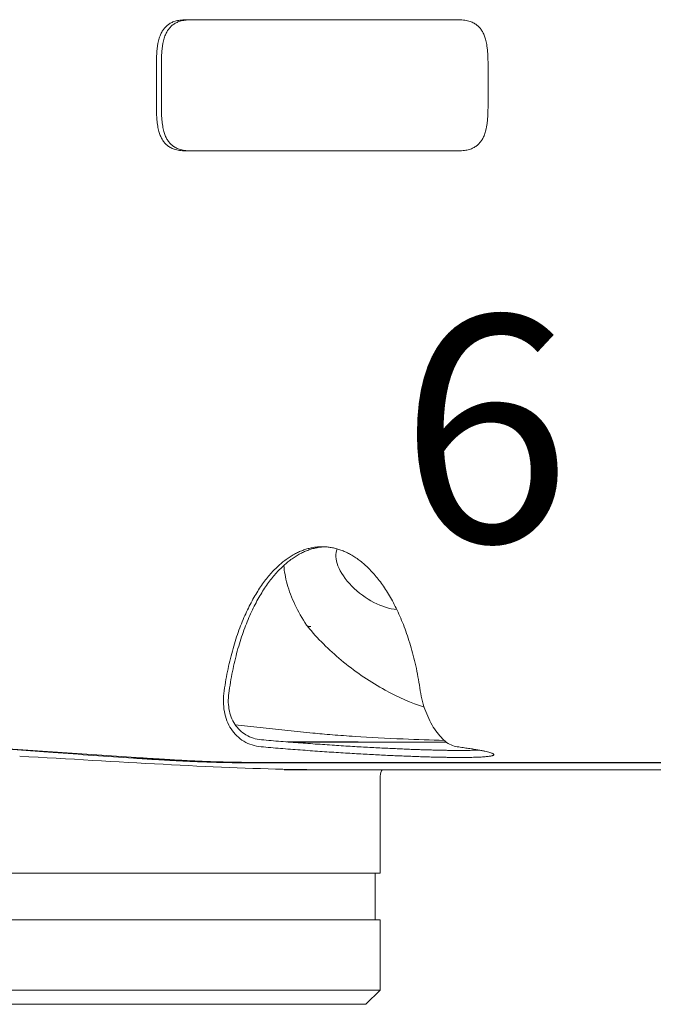
# Model space of a CAD drawing. Units: millimetres. Extents: x 0.4 to 4.22, y 0.27 to 5.63.
# Drawn here: x 3.28 to 3.42, y 1.05 to 1.26 of the extents above; entities that cross this region are included whole.
import ezdxf

# ---------------------------------------------------------------- set-up
doc = ezdxf.new("R2010")
doc.units = ezdxf.units.MM
doc.layers.add('SIBER - COTA 2', color=7, linetype='Continuous', lineweight=9)
doc.styles.add('NORDIM', font='comic.ttf', dxfattribs={"height": 1})

msp = doc.modelspace()

# ---------------------------------------------------------------- linework, layer by layer
at = {"color": 0, "linetype": 'Continuous', "lineweight": 0, "extrusion": (0.707107, -2.43605e-16, 0.707107)}
for p, q in [((3.37558, 1.25504), (3.31971, 1.25504)), ((3.31229, 1.24454), (3.31229, 1.23754)), ((3.31335, 1.24454), (3.31335, 1.23754)), ((3.383, 1.23754), (3.383, 1.24454)), ((3.31971, 1.22704), (3.37558, 1.22704)), ((3.32911, 1.10463), (3.34566, 1.10289)), ((3.34097, 1.10094), (3.37414, 1.10094)), ((3.27377, 1.09997), (3.30907, 1.09761)), ((3.33438, 1.09664), (3.43989, 1.09664)), ((3.33564, 1.09652), (3.44217, 1.09652)), ((3.33951, 1.09505), (3.34765, 1.09505)), ((3.35029, 1.09505), (3.4834, 1.09505)), ((3.35997, 1.09333), (3.35997, 1.07304)), ((3.20097, 1.07304), (3.33669, 1.07304)), ((3.33669, 1.07304), (3.35997, 1.07304)), ((3.35897, 1.07304), (3.35897, 1.06304)), ((3.22426, 1.06304), (3.35997, 1.06304)), ((3.35997, 1.06304), (3.35997, 1.04804)), ((3.22426, 1.04804), (3.33669, 1.04804)), ((3.33669, 1.04804), (3.35997, 1.04804)), ((3.35697, 1.04504), (3.35997, 1.04804)), ((3.20397, 1.04504), (3.33456, 1.04504)), ((3.33456, 1.04504), (3.35697, 1.04504))]:
    msp.add_line(p, q, dxfattribs=at)
at = {"color": 0, "linetype": 'Continuous', "lineweight": 0}
msp.add_ellipse((3.35911, 1.13659), major_axis=(-0.00796, 0.00606), ratio=0.518196, start_param=0.108074, end_param=2.489749, dxfattribs=at)
for points in [[(3.31229, 1.24454), (3.31229, 1.24493), (3.31229, 1.24569), (3.31231, 1.24672), (3.31235, 1.24766), (3.31241, 1.24847), (3.3125, 1.24929), (3.31261, 1.24996), (3.31275, 1.25058), (3.3129, 1.25112), (3.31306, 1.25157), (3.31324, 1.252), (3.31343, 1.25239), (3.31363, 1.25274), (3.31385, 1.25305), (3.31409, 1.25334), (3.31434, 1.25361), (3.31463, 1.25386), (3.31491, 1.25408), (3.31524, 1.25428), (3.31563, 1.25448), (3.31603, 1.25464), (3.31651, 1.25478), (3.31705, 1.2549), (3.3176, 1.25497), (3.31823, 1.25502), (3.31893, 1.25504), (3.31945, 1.25504), (3.31971, 1.25504)], [(3.31335, 1.24454), (3.31335, 1.24493), (3.31335, 1.24569), (3.31337, 1.24672), (3.31341, 1.24766), (3.31347, 1.24847), (3.31356, 1.24929), (3.31367, 1.24996), (3.31381, 1.25058), (3.31396, 1.25112), (3.31412, 1.25157), (3.3143, 1.252), (3.31449, 1.25239), (3.31469, 1.25274), (3.31491, 1.25305), (3.31515, 1.25334), (3.3154, 1.25361), (3.31569, 1.25386), (3.31597, 1.25408), (3.3163, 1.25428), (3.31669, 1.25448), (3.31709, 1.25464), (3.31757, 1.25478), (3.31811, 1.2549), (3.31866, 1.25497), (3.31929, 1.25502), (3.32, 1.25504), (3.32051, 1.25504), (3.32078, 1.25504)], [(3.37558, 1.25504), (3.37585, 1.25504), (3.37639, 1.25504), (3.37712, 1.25502), (3.37778, 1.25496), (3.37835, 1.25488), (3.37894, 1.25474), (3.37941, 1.25458), (3.37985, 1.25439), (3.38023, 1.25418), (3.38055, 1.25396), (3.38085, 1.25371), (3.38113, 1.25343), (3.38137, 1.25314), (3.38159, 1.25284), (3.3818, 1.2525), (3.38199, 1.25214), (3.38217, 1.25174), (3.38232, 1.25133), (3.38246, 1.25087), (3.3826, 1.25032), (3.38272, 1.24975), (3.38282, 1.24908), (3.3829, 1.24831), (3.38295, 1.24753), (3.38299, 1.24664), (3.383, 1.24565), (3.383, 1.24492), (3.383, 1.24454)], [(3.31971, 1.22704), (3.31944, 1.22704), (3.3189, 1.22704), (3.31817, 1.22707), (3.31751, 1.22712), (3.31694, 1.2272), (3.31635, 1.22734), (3.31588, 1.2275), (3.31544, 1.22769), (3.31506, 1.2279), (3.31474, 1.22813), (3.31444, 1.22838), (3.31417, 1.22865), (3.31392, 1.22894), (3.3137, 1.22925), (3.31349, 1.22958), (3.3133, 1.22994), (3.31312, 1.23034), (3.31297, 1.23075), (3.31283, 1.23121), (3.31269, 1.23176), (3.31257, 1.23234), (3.31247, 1.233), (3.31239, 1.23377), (3.31234, 1.23455), (3.3123, 1.23545), (3.31229, 1.23644), (3.31229, 1.23716), (3.31229, 1.23754)], [(3.32078, 1.22704), (3.3205, 1.22704), (3.31996, 1.22704), (3.31923, 1.22707), (3.31857, 1.22712), (3.318, 1.2272), (3.31741, 1.22734), (3.31694, 1.2275), (3.31651, 1.22769), (3.31612, 1.2279), (3.3158, 1.22813), (3.3155, 1.22838), (3.31523, 1.22865), (3.31498, 1.22894), (3.31476, 1.22925), (3.31455, 1.22958), (3.31436, 1.22994), (3.31418, 1.23034), (3.31403, 1.23075), (3.31389, 1.23121), (3.31375, 1.23176), (3.31364, 1.23234), (3.31353, 1.233), (3.31345, 1.23377), (3.3134, 1.23455), (3.31337, 1.23545), (3.31335, 1.23644), (3.31335, 1.23716), (3.31335, 1.23754)], [(3.383, 1.23754), (3.383, 1.23715), (3.383, 1.23639), (3.38298, 1.23536), (3.38294, 1.23442), (3.38289, 1.23362), (3.38279, 1.23279), (3.38268, 1.23212), (3.38254, 1.2315), (3.38239, 1.23096), (3.38223, 1.23051), (3.38206, 1.23008), (3.38186, 1.22969), (3.38166, 1.22935), (3.38144, 1.22903), (3.3812, 1.22874), (3.38095, 1.22847), (3.38067, 1.22822), (3.38038, 1.228), (3.38005, 1.2278), (3.37966, 1.22761), (3.37926, 1.22744), (3.37879, 1.2273), (3.37824, 1.22719), (3.37769, 1.22711), (3.37706, 1.22706), (3.37636, 1.22704), (3.37584, 1.22704), (3.37558, 1.22704)], [(3.36855, 1.11193), (3.36843, 1.11274), (3.36817, 1.11434), (3.36773, 1.11664), (3.3672, 1.11892), (3.36663, 1.12106), (3.36599, 1.12315), (3.36531, 1.12509), (3.36458, 1.12695), (3.36382, 1.1287), (3.36303, 1.13031), (3.36219, 1.13185), (3.36136, 1.13322), (3.36048, 1.13454), (3.3596, 1.13571), (3.35871, 1.13679), (3.3578, 1.13778), (3.35691, 1.13864), (3.35599, 1.13943), (3.35507, 1.14012), (3.35417, 1.14071), (3.35324, 1.14123), (3.35233, 1.14166), (3.35142, 1.14201), (3.3505, 1.14228), (3.34959, 1.14248), (3.34868, 1.1426), (3.34778, 1.14265), (3.34687, 1.14262), (3.34597, 1.14252), (3.34507, 1.14235), (3.34417, 1.1421), (3.34327, 1.14179), (3.34238, 1.1414), (3.34148, 1.14092), (3.34059, 1.14037), (3.33971, 1.13975), (3.33882, 1.13902), (3.33794, 1.13823), (3.33708, 1.13735), (3.33619, 1.13634), (3.33536, 1.13529), (3.33451, 1.1341), (3.33368, 1.13282), (3.33288, 1.13146), (3.33208, 1.12994), (3.33133, 1.12838), (3.33059, 1.12666), (3.32989, 1.12486), (3.32924, 1.12295), (3.32862, 1.12092), (3.32807, 1.11883), (3.32756, 1.11659), (3.32712, 1.11433), (3.32686, 1.11274), (3.32675, 1.11193)], [(3.3346, 1.09997), (3.33529, 1.09991), (3.33667, 1.09979), (3.33874, 1.09962), (3.34087, 1.09945), (3.34295, 1.09929), (3.34507, 1.09913), (3.34712, 1.09899), (3.34916, 1.09885), (3.35115, 1.09872), (3.35308, 1.0986), (3.355, 1.09849), (3.35679, 1.09839), (3.35861, 1.09829), (3.36031, 1.0982), (3.36196, 1.09812), (3.36357, 1.09805), (3.36507, 1.09799), (3.36655, 1.09793), (3.36795, 1.09788), (3.36927, 1.09783), (3.37057, 1.09779), (3.37178, 1.09776), (3.37294, 1.09774), (3.37405, 1.09772), (3.3751, 1.0977), (3.37609, 1.09769), (3.37703, 1.09769), (3.37792, 1.09769), (3.37875, 1.0977), (3.37953, 1.09771), (3.38026, 1.09773), (3.38093, 1.09775), (3.38154, 1.09778), (3.38211, 1.09782), (3.38261, 1.09786), (3.38305, 1.0979), (3.38343, 1.09796), (3.38374, 1.09802), (3.38399, 1.09808), (3.38416, 1.09816), (3.38426, 1.09824), (3.38427, 1.09832), (3.3842, 1.09842), (3.38404, 1.09852), (3.38377, 1.09863), (3.38341, 1.09875), (3.38294, 1.09887), (3.38236, 1.09901), (3.38168, 1.09915), (3.38086, 1.0993), (3.37994, 1.09946), (3.37888, 1.09962), (3.37772, 1.09979), (3.37686, 1.09991), (3.3764, 1.09997)], [(3.33438, 1.09664), (3.33398, 1.09664), (3.33318, 1.09664), (3.33194, 1.09664), (3.33071, 1.09665), (3.32952, 1.09666), (3.32838, 1.09668), (3.32729, 1.0967), (3.32626, 1.09673), (3.32529, 1.09675), (3.32432, 1.09678), (3.32332, 1.09682), (3.32232, 1.09686), (3.32129, 1.0969), (3.32025, 1.09695), (3.31918, 1.097), (3.31804, 1.09706), (3.31681, 1.09713), (3.31552, 1.0972), (3.31407, 1.09729), (3.31247, 1.09739), (3.31074, 1.0975), (3.30963, 1.09758), (3.30907, 1.09761)]]:
    msp.add_open_spline(points, degree=3, dxfattribs=at)
for points, knots in [([(3.34818, 1.14262), (3.34809, 1.14262), (3.34771, 1.1426), (3.34703, 1.14252), (3.34613, 1.14235), (3.34523, 1.1421), (3.34433, 1.14179), (3.34344, 1.1414), (3.34254, 1.14092), (3.34165, 1.14037), (3.34077, 1.13975), (3.33988, 1.13902), (3.33901, 1.13823), (3.33814, 1.13735), (3.33725, 1.13634), (3.33642, 1.13529), (3.33557, 1.1341), (3.33474, 1.13282), (3.33394, 1.13146), (3.33314, 1.12994), (3.33239, 1.12838), (3.33165, 1.12666), (3.33096, 1.12486), (3.3303, 1.12295), (3.32968, 1.12092), (3.32913, 1.11883), (3.32862, 1.11659), (3.32818, 1.11433), (3.32792, 1.11274), (3.32781, 1.11193)], [0.5043477, 0.5043477, 0.5043477, 0.5043477, 0.509434, 0.5283019, 0.5471698, 0.5660377, 0.5849057, 0.6037736, 0.6226415, 0.6415094, 0.6603774, 0.6792453, 0.6981132, 0.7169811, 0.7358491, 0.754717, 0.7735849, 0.7924528, 0.8113208, 0.8301887, 0.8490566, 0.8679245, 0.8867925, 0.9056604, 0.9245283, 0.9433962, 0.9622642, 0.9811321, 1, 1, 1, 1]), ([(3.33947, 1.13865), (3.33956, 1.13735), (3.3398, 1.13602), (3.34058, 1.13323), (3.34114, 1.13177), (3.34253, 1.12883), (3.34336, 1.12736), (3.34432, 1.1259)], [2.5954553, 2.5954553, 2.5954553, 2.5954553, 2.7678665, 2.7678665, 2.9536127, 2.9536127, 3.1393588, 3.1393588, 3.1393588, 3.1393588]), ([(3.34432, 1.1259), (3.34432, 1.12589), (3.34432, 1.12589), (3.34432, 1.12589), (3.34434, 1.12586), (3.34437, 1.12583), (3.34439, 1.1258), (3.34442, 1.12578), (3.34445, 1.12575), (3.34449, 1.12573), (3.34452, 1.12571), (3.34456, 1.12569), (3.3446, 1.12567), (3.34464, 1.12565), (3.34468, 1.12564), (3.34473, 1.12563), (3.34477, 1.12562), (3.34482, 1.12561), (3.34487, 1.1256), (3.34492, 1.1256), (3.34497, 1.12559), (3.34503, 1.12559), (3.34509, 1.12559), (3.34514, 1.1256), (3.3452, 1.1256)], [0.5579636, 0.5579636, 0.5579636, 0.5579636, 0.5625, 0.5625, 0.5625, 0.625, 0.625, 0.625, 0.6875, 0.6875, 0.6875, 0.75, 0.75, 0.75, 0.8125, 0.8125, 0.8125, 0.875, 0.875, 0.875, 0.9375, 0.9375, 0.9375, 1, 1, 1, 1]), ([(3.36939, 1.10839), (3.36665, 1.1093), (3.36383, 1.11055), (3.35802, 1.11373), (3.35498, 1.11577), (3.34954, 1.1202), (3.34705, 1.12263), (3.34474, 1.12537), (3.34454, 1.12561), (3.34435, 1.12585)], [0.503098, 0.503098, 0.503098, 0.503098, 0.882713, 0.882713, 1.305741, 1.305741, 1.712826, 1.712826, 1.751929, 1.751929, 1.751929, 1.751929]), ([(3.32823, 1.10377), (3.32788, 1.1043), (3.32758, 1.10488), (3.3271, 1.10613), (3.32691, 1.10679), (3.32666, 1.10818), (3.32659, 1.1089), (3.32658, 1.1104), (3.32664, 1.11116), (3.32675, 1.11193)], [0, 0, 0, 0, 0.2196828, 0.2196828, 0.4428267, 0.4428267, 0.6723464, 0.6723464, 0.9075451, 0.9075451, 0.9075451, 0.9075451]), ([(3.32901, 1.10479), (3.3287, 1.10526), (3.32844, 1.10577), (3.32803, 1.10685), (3.32787, 1.10743), (3.32767, 1.10865), (3.32762, 1.10928), (3.32763, 1.11059), (3.3277, 1.11126), (3.32781, 1.11193)], [0, 0, 0, 0, 0.19231, 0.19231, 0.3879152, 0.3879152, 0.5895122, 0.5895122, 0.7964399, 0.7964399, 0.7964399, 0.7964399]), ([(3.36855, 1.11193), (3.36866, 1.11116), (3.36881, 1.1104), (3.36921, 1.1089), (3.36945, 1.10818), (3.36998, 1.10679), (3.37028, 1.10613), (3.37091, 1.10488), (3.37124, 1.1043), (3.37159, 1.10377)], [0, 0, 0, 0, 0.2350841, 0.2350841, 0.4644858, 0.4644858, 0.6875221, 0.6875221, 0.9071125, 0.9071125, 0.9071125, 0.9071125]), ([(3.33468, 1.10146), (3.3341, 1.10151), (3.33352, 1.10163), (3.33242, 1.10198), (3.33189, 1.10221), (3.33092, 1.10279), (3.33048, 1.10312), (3.32967, 1.10389), (3.32932, 1.10432), (3.32901, 1.10479)], [0, 0, 0, 0, 0.2068102, 0.2068102, 0.408287, 0.408287, 0.6037796, 0.6037796, 0.7959862, 0.7959862, 0.7959862, 0.7959862]), ([(3.3346, 1.09997), (3.33395, 1.10002), (3.33331, 1.10015), (3.33207, 1.10055), (3.33149, 1.10082), (3.3304, 1.10148), (3.32989, 1.10186), (3.32899, 1.10274), (3.32858, 1.10323), (3.32823, 1.10377)], [0, 0, 0, 0, 0.2350869, 0.2350869, 0.4644912, 0.4644912, 0.6875282, 0.6875282, 0.9071144, 0.9071144, 0.9071144, 0.9071144]), ([(3.34566, 1.10289), (3.34688, 1.10277), (3.34828, 1.10264), (3.35135, 1.1024), (3.35299, 1.10228), (3.3578, 1.10197), (3.36128, 1.10179), (3.36793, 1.10151), (3.37087, 1.10141), (3.37366, 1.10133)], [0, 0, 0, 0, 0.519939, 0.519939, 1.037679, 1.037679, 1.995386, 1.995386, 2.779053, 2.779053, 2.779053, 2.779053]), ([(3.37159, 1.10377), (3.37195, 1.10323), (3.37231, 1.10274), (3.37308, 1.10186), (3.37347, 1.10148), (3.37428, 1.10082), (3.37469, 1.10055), (3.37554, 1.10015), (3.37597, 1.10002), (3.3764, 1.09997)], [0, 0, 0, 0, 0.219678, 0.219678, 0.4428217, 0.4428217, 0.6723432, 0.6723432, 0.9075432, 0.9075432, 0.9075432, 0.9075432]), ([(3.33468, 1.10146), (3.33537, 1.1014), (3.33675, 1.10128), (3.33882, 1.10111), (3.34095, 1.10094), (3.34303, 1.10079), (3.34515, 1.10063), (3.3472, 1.10049), (3.34924, 1.10035), (3.35123, 1.10022), (3.35316, 1.1001), (3.35508, 1.09999), (3.35687, 1.09988), (3.35869, 1.09979), (3.36039, 1.0997), (3.36204, 1.09962), (3.36365, 1.09955), (3.36514, 1.09948), (3.36663, 1.09942), (3.36803, 1.09937), (3.36935, 1.09933), (3.37065, 1.09929), (3.37186, 1.09926), (3.37302, 1.09923), (3.37413, 1.09921), (3.37517, 1.0992), (3.37617, 1.09919), (3.37711, 1.09919), (3.37799, 1.09919), (3.37883, 1.0992), (3.3796, 1.09921), (3.38033, 1.09923), (3.38082, 1.09924), (3.38107, 1.09925), (3.3811, 1.09925)], [0, 0, 0, 0, 0.0188679, 0.0377358, 0.0566038, 0.0754717, 0.0943396, 0.1132075, 0.1320755, 0.1509434, 0.1698113, 0.1886792, 0.2075472, 0.2264151, 0.245283, 0.2641509, 0.2830189, 0.3018868, 0.3207547, 0.3396226, 0.3584906, 0.3773585, 0.3962264, 0.4150943, 0.4339623, 0.4528302, 0.4716981, 0.490566, 0.509434, 0.5283019, 0.5471698, 0.5660377, 0.5849057, 0.5879868, 0.5879868, 0.5879868, 0.5879868]), ([(3.35533, 1.10102), (3.35454, 1.10102), (3.3538, 1.10102), (3.3514, 1.10102), (3.3498, 1.10102), (3.34543, 1.10102), (3.34271, 1.10102), (3.34002, 1.10102)], [0, 0, 0, 0, 0.1057148, 0.1057148, 0.3497178, 0.3497178, 0.7813462, 0.7813462, 0.7813462, 0.7813462]), ([(3.30743, 1.09755), (3.30171, 1.09793), (3.29598, 1.09833), (3.28508, 1.09912), (3.28019, 1.09949), (3.27468, 1.0999)], [-3.612141, -3.612141, -3.612141, -3.612141, -1.715927, -1.715927, -0.000001, -0.000001, -0.000001, -0.000001]), ([(3.28315, 1.09796), (3.29358, 1.09738), (3.30389, 1.09676), (3.32347, 1.09571), (3.33262, 1.09531), (3.34081, 1.09515)], [0.000001, 0.000001, 0.000001, 0.000001, 3.134142, 3.134142, 6.252457, 6.252457, 6.252457, 6.252457]), ([(3.33564, 1.09652), (3.33551, 1.09652), (3.33539, 1.09652), (3.33526, 1.09652), (3.33517, 1.09652), (3.33508, 1.09652), (3.33499, 1.09652), (3.33496, 1.09652), (3.33492, 1.09652), (3.33489, 1.09652), (3.33476, 1.09652), (3.33463, 1.09652), (3.33451, 1.09652), (3.33447, 1.09652), (3.33443, 1.09652), (3.3344, 1.09652), (3.33431, 1.09652), (3.33422, 1.09652), (3.33413, 1.09652), (3.33404, 1.09652), (3.33394, 1.09652), (3.33384, 1.09652), (3.33381, 1.09652), (3.33378, 1.09652), (3.33375, 1.09652), (3.33362, 1.09652), (3.33348, 1.09652), (3.33333, 1.09652), (3.33332, 1.09652), (3.33331, 1.09652), (3.33331, 1.09652), (3.33316, 1.09652), (3.333, 1.09652), (3.33283, 1.09653), (3.33282, 1.09653), (3.3328, 1.09653), (3.33278, 1.09653), (3.33262, 1.09653), (3.33244, 1.09653), (3.33226, 1.09653), (3.33226, 1.09653), (3.33225, 1.09653), (3.33225, 1.09653), (3.33209, 1.09653), (3.33192, 1.09653), (3.33176, 1.09653), (3.33171, 1.09653), (3.33167, 1.09653), (3.33162, 1.09653), (3.3315, 1.09654), (3.33138, 1.09654), (3.33126, 1.09654), (3.33117, 1.09654), (3.33107, 1.09654), (3.33098, 1.09654), (3.33091, 1.09654), (3.33084, 1.09654), (3.33077, 1.09654), (3.33063, 1.09654), (3.33048, 1.09655), (3.33032, 1.09655), (3.33031, 1.09655), (3.33029, 1.09655), (3.33028, 1.09655), (3.33011, 1.09655), (3.32994, 1.09655), (3.32977, 1.09656), (3.32973, 1.09656), (3.32969, 1.09656), (3.32964, 1.09656), (3.32952, 1.09656), (3.32939, 1.09656), (3.32926, 1.09656), (3.32915, 1.09656), (3.32904, 1.09657), (3.32893, 1.09657), (3.32887, 1.09657), (3.32881, 1.09657), (3.32874, 1.09657), (3.32856, 1.09657), (3.32838, 1.09658), (3.3282, 1.09658), (3.32799, 1.09659), (3.32779, 1.09659), (3.32759, 1.09659), (3.32757, 1.09659), (3.32754, 1.09659), (3.32752, 1.09659), (3.3273, 1.0966), (3.3271, 1.0966), (3.3269, 1.09661), (3.3269, 1.09661), (3.32689, 1.09661), (3.32689, 1.09661), (3.3267, 1.09661), (3.32651, 1.09662), (3.32633, 1.09662), (3.32624, 1.09662), (3.32615, 1.09663), (3.32606, 1.09663), (3.32597, 1.09663), (3.32587, 1.09663), (3.32578, 1.09664), (3.32559, 1.09664), (3.3254, 1.09665), (3.32521, 1.09665), (3.32518, 1.09665), (3.32515, 1.09665), (3.32513, 1.09665), (3.32496, 1.09666), (3.3248, 1.09666), (3.32464, 1.09667), (3.32446, 1.09667), (3.32428, 1.09668), (3.3241, 1.09668), (3.32391, 1.09669), (3.32373, 1.0967), (3.32355, 1.0967), (3.32339, 1.09671), (3.32322, 1.09671), (3.32306, 1.09672), (3.32305, 1.09672), (3.32303, 1.09672), (3.32302, 1.09672), (3.32284, 1.09673), (3.32267, 1.09673), (3.32249, 1.09674), (3.32236, 1.09674), (3.32222, 1.09675), (3.32209, 1.09675), (3.32204, 1.09676), (3.32199, 1.09676), (3.32194, 1.09676), (3.32176, 1.09677), (3.32159, 1.09677), (3.32141, 1.09678), (3.32135, 1.09678), (3.32128, 1.09678), (3.32122, 1.09679), (3.32112, 1.09679), (3.32101, 1.09679), (3.32091, 1.0968), (3.32076, 1.09681), (3.3206, 1.09681), (3.32046, 1.09682), (3.32031, 1.09682), (3.32016, 1.09683), (3.32003, 1.09684), (3.31994, 1.09684), (3.31986, 1.09684), (3.31978, 1.09685), (3.31973, 1.09685), (3.31968, 1.09685), (3.31962, 1.09685), (3.31949, 1.09686), (3.31936, 1.09686), (3.31923, 1.09687), (3.31921, 1.09687), (3.31919, 1.09687), (3.31917, 1.09687), (3.31906, 1.09688), (3.31895, 1.09688), (3.31884, 1.09689), (3.31875, 1.09689), (3.31866, 1.0969), (3.31857, 1.0969), (3.31853, 1.0969), (3.31849, 1.0969), (3.31845, 1.09691), (3.31832, 1.09691), (3.31819, 1.09692), (3.31806, 1.09692), (3.31803, 1.09693), (3.31799, 1.09693), (3.31796, 1.09693), (3.31786, 1.09693), (3.31776, 1.09694), (3.31766, 1.09694), (3.31756, 1.09695), (3.31746, 1.09695), (3.31736, 1.09696), (3.31733, 1.09696), (3.3173, 1.09696), (3.31727, 1.09696), (3.31714, 1.09697), (3.31701, 1.09698), (3.31688, 1.09698), (3.31684, 1.09698), (3.3168, 1.09699), (3.31677, 1.09699), (3.31667, 1.09699), (3.31658, 1.097), (3.31649, 1.097), (3.31638, 1.09701), (3.31628, 1.09701), (3.31618, 1.09702), (3.31615, 1.09702), (3.31613, 1.09702), (3.3161, 1.09702), (3.31597, 1.09703), (3.31584, 1.09704), (3.3157, 1.09704), (3.31567, 1.09705), (3.31563, 1.09705), (3.3156, 1.09705), (3.31549, 1.09705), (3.31538, 1.09706), (3.31526, 1.09707), (3.31518, 1.09707), (3.3151, 1.09708), (3.31502, 1.09708), (3.31494, 1.09709), (3.31486, 1.09709), (3.31477, 1.09709), (3.31466, 1.0971), (3.31456, 1.09711), (3.31444, 1.09711), (3.31437, 1.09712), (3.31429, 1.09712), (3.31422, 1.09713), (3.3141, 1.09713), (3.31398, 1.09714), (3.31385, 1.09715), (3.31377, 1.09715), (3.31369, 1.09716), (3.3136, 1.09716), (3.31349, 1.09717), (3.31337, 1.09717), (3.31325, 1.09718), (3.31315, 1.09719), (3.31305, 1.09719), (3.31295, 1.0972), (3.31285, 1.09721), (3.31274, 1.09721), (3.31264, 1.09722), (3.31252, 1.09722), (3.31241, 1.09723), (3.3123, 1.09724), (3.31221, 1.09724), (3.31211, 1.09725), (3.31202, 1.09726), (3.31192, 1.09726), (3.31182, 1.09727), (3.31172, 1.09727), (3.31161, 1.09728), (3.31151, 1.09729), (3.31141, 1.09729), (3.31134, 1.0973), (3.31126, 1.0973), (3.31119, 1.09731), (3.31108, 1.09731), (3.31096, 1.09732), (3.31085, 1.09733), (3.3108, 1.09733), (3.31075, 1.09733), (3.3107, 1.09734), (3.31059, 1.09734), (3.31047, 1.09735), (3.31036, 1.09736), (3.31032, 1.09736), (3.31027, 1.09736), (3.31023, 1.09737), (3.31013, 1.09737), (3.31003, 1.09738), (3.30994, 1.09739), (3.30988, 1.09739), (3.30983, 1.09739), (3.30978, 1.0974), (3.3097, 1.0974), (3.30963, 1.09741), (3.30956, 1.09741), (3.30949, 1.09741), (3.30943, 1.09742), (3.30936, 1.09742), (3.30931, 1.09743), (3.30927, 1.09743), (3.30923, 1.09743), (3.30914, 1.09744), (3.30905, 1.09744), (3.30896, 1.09745), (3.30895, 1.09745), (3.30893, 1.09745), (3.30891, 1.09745), (3.30881, 1.09746), (3.30871, 1.09747), (3.30861, 1.09747), (3.3086, 1.09747), (3.30859, 1.09747), (3.30858, 1.09747), (3.30849, 1.09748), (3.3084, 1.09749), (3.30832, 1.09749), (3.30828, 1.09749), (3.30824, 1.0975), (3.3082, 1.0975), (3.30814, 1.0975), (3.30808, 1.09751), (3.30802, 1.09751), (3.30795, 1.09752), (3.30789, 1.09752), (3.30782, 1.09752), (3.30779, 1.09753), (3.30776, 1.09753), (3.30773, 1.09753), (3.30763, 1.09754), (3.30753, 1.09754), (3.30743, 1.09755)], [0, 0, 0, 0, 0.017544, 0.017544, 0.017544, 0.030247, 0.030247, 0.030247, 0.035088, 0.035088, 0.035088, 0.052632, 0.052632, 0.052632, 0.057849, 0.057849, 0.057849, 0.070175, 0.070175, 0.070175, 0.083684, 0.083684, 0.083684, 0.087719, 0.087719, 0.087719, 0.105263, 0.105263, 0.105263, 0.106077, 0.106077, 0.106077, 0.122807, 0.122807, 0.122807, 0.124499, 0.124499, 0.124499, 0.140048, 0.140048, 0.140048, 0.140351, 0.140351, 0.140351, 0.154111, 0.154111, 0.154111, 0.157895, 0.157895, 0.157895, 0.167613, 0.167613, 0.167613, 0.175439, 0.175439, 0.175439, 0.180943, 0.180943, 0.180943, 0.192982, 0.192982, 0.192982, 0.194154, 0.194154, 0.194154, 0.20723, 0.20723, 0.20723, 0.210526, 0.210526, 0.210526, 0.220015, 0.220015, 0.220015, 0.22807, 0.22807, 0.22807, 0.232546, 0.232546, 0.232546, 0.245614, 0.245614, 0.245614, 0.261133, 0.261133, 0.261133, 0.263158, 0.263158, 0.263158, 0.280702, 0.280702, 0.280702, 0.281211, 0.281211, 0.281211, 0.298246, 0.298246, 0.298246, 0.306842, 0.306842, 0.306842, 0.315789, 0.315789, 0.315789, 0.333333, 0.333333, 0.333333, 0.335976, 0.335976, 0.335976, 0.350877, 0.350877, 0.350877, 0.368135, 0.368135, 0.368135, 0.385965, 0.385965, 0.385965, 0.402286, 0.402286, 0.402286, 0.403509, 0.403509, 0.403509, 0.421053, 0.421053, 0.421053, 0.433805, 0.433805, 0.433805, 0.438596, 0.438596, 0.438596, 0.45614, 0.45614, 0.45614, 0.462735, 0.462735, 0.462735, 0.473684, 0.473684, 0.473684, 0.490998, 0.490998, 0.490998, 0.508772, 0.508772, 0.508772, 0.519263, 0.519263, 0.519263, 0.526316, 0.526316, 0.526316, 0.54386, 0.54386, 0.54386, 0.546784, 0.546784, 0.546784, 0.561404, 0.561404, 0.561404, 0.573542, 0.573542, 0.573542, 0.578947, 0.578947, 0.578947, 0.596491, 0.596491, 0.596491, 0.600557, 0.600557, 0.600557, 0.614035, 0.614035, 0.614035, 0.62756, 0.62756, 0.62756, 0.631579, 0.631579, 0.631579, 0.649123, 0.649123, 0.649123, 0.65404, 0.65404, 0.65404, 0.666667, 0.666667, 0.666667, 0.680524, 0.680524, 0.680524, 0.684211, 0.684211, 0.684211, 0.701754, 0.701754, 0.701754, 0.705864, 0.705864, 0.705864, 0.719298, 0.719298, 0.719298, 0.728108, 0.728108, 0.728108, 0.736842, 0.736842, 0.736842, 0.747418, 0.747418, 0.747418, 0.754386, 0.754386, 0.754386, 0.764949, 0.764949, 0.764949, 0.77193, 0.77193, 0.77193, 0.781449, 0.781449, 0.781449, 0.789474, 0.789474, 0.789474, 0.797811, 0.797811, 0.797811, 0.807018, 0.807018, 0.807018, 0.815327, 0.815327, 0.815327, 0.824561, 0.824561, 0.824561, 0.834613, 0.834613, 0.834613, 0.842105, 0.842105, 0.842105, 0.854225, 0.854225, 0.854225, 0.859649, 0.859649, 0.859649, 0.872194, 0.872194, 0.872194, 0.877193, 0.877193, 0.877193, 0.888415, 0.888415, 0.888415, 0.894737, 0.894737, 0.894737, 0.903578, 0.903578, 0.903578, 0.912281, 0.912281, 0.912281, 0.918099, 0.918099, 0.918099, 0.929825, 0.929825, 0.929825, 0.932119, 0.932119, 0.932119, 0.945777, 0.945777, 0.945777, 0.947368, 0.947368, 0.947368, 0.959343, 0.959343, 0.959343, 0.964912, 0.964912, 0.964912, 0.972938, 0.972938, 0.972938, 0.982456, 0.982456, 0.982456, 0.986507, 0.986507, 0.986507, 1, 1, 1, 1]), ([(3.34081, 1.09515), (3.34239, 1.09512), (3.34397, 1.09509), (3.34713, 1.09506), (3.34871, 1.09505), (3.35029, 1.09505)], [0.000001, 0.000001, 0.000001, 0.000001, 0.601671, 0.601671, 1.203341, 1.203341, 1.203341, 1.203341]), ([(3.36038, 1.09505), (3.36034, 1.09497), (3.36031, 1.09489), (3.36009, 1.09438), (3.35997, 1.09386), (3.35997, 1.09333)], [2.4825236, 2.4825236, 2.4825236, 2.4825236, 2.5005081, 2.5005081, 2.5933236, 2.5933236, 2.5933236, 2.5933236])]:
    msp.add_open_spline(points, degree=3, knots=knots, dxfattribs=at)

# ---------------------------------------------------------------- texts
at = {"layer": 'SIBER - COTA 2', "linetype": 'Continuous', "style": 'NORDIM'}
msp.add_text('6', height=0.04823, dxfattribs=at).set_placement((3.36416, 1.14365))

doc.saveas('drawing.dxf')
